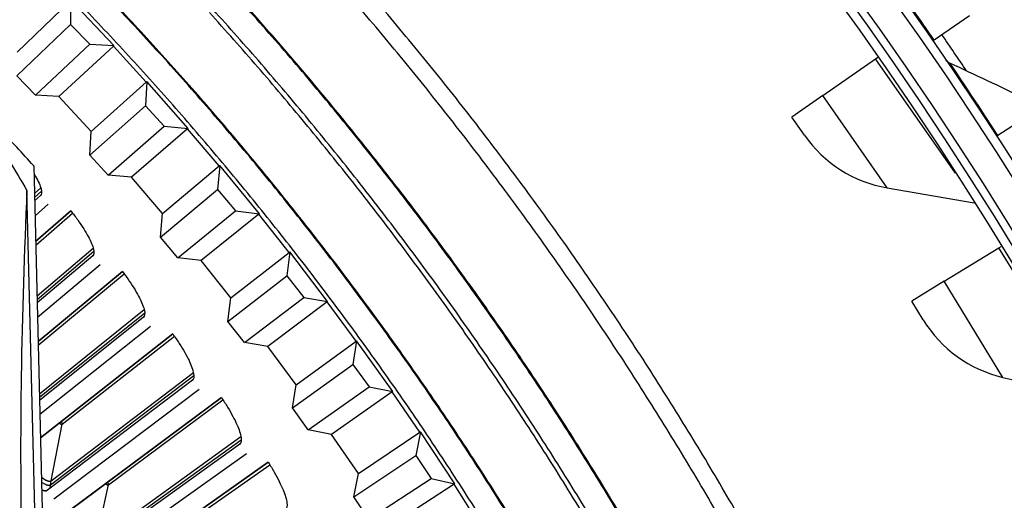
# Model space of a CAD drawing. Units: inches. Extents: x 2 to 86, y 1 to 67.
# Drawn here: x 30 to 32.7, y 22.6 to 23.9 of the extents above; entities that cross this region are included whole.
import ezdxf

# ---------------------------------------------------------------- set-up
doc = ezdxf.new("R2010")
doc.units = ezdxf.units.IN
doc.header["$LTSCALE"] = 4
doc.header["$MEASUREMENT"] = 0
doc.layers.add('Visible (ANSI)', color=7, linetype='Continuous')
doc.layers.add('Visible Narrow (ANSI)', color=7, linetype='Continuous')

msp = doc.modelspace()

# ---------------------------------------------------------------- linework, layer by layer
at = {"layer": 'Visible (ANSI)'}
for p, q in [((29.96181, 23.78015), (30.10809, 23.92141)), ((30.10938, 23.92265), (30.10828, 23.85651)), ((30.22699, 23.79846), (30.10938, 23.92265)), ((32.57334, 23.88035), (32.47622, 23.81346)), ((29.96074, 23.71556), (30.10828, 23.85651)), ((30.10828, 23.85651), (30.16093, 23.80208)), ((32.47622, 23.81346), (32.47323, 23.81139)), ((30.01216, 23.66241), (30.16093, 23.80208)), ((30.22568, 23.79724), (30.07666, 23.65887)), ((30.16093, 23.80208), (30.22699, 23.79846)), ((30.22568, 23.79724), (30.22699, 23.79846)), ((32.17139, 23.66153), (32.31579, 23.76221)), ((32.31579, 23.76221), (32.32189, 23.76647)), ((30.01216, 23.66241), (29.96074, 23.71556)), ((30.16486, 23.56241), (30.31598, 23.69848)), ((30.31731, 23.69968), (30.3139, 23.63361)), ((30.31598, 23.69848), (30.31731, 23.69968)), ((30.43051, 23.57145), (30.31731, 23.69968)), ((30.07666, 23.65887), (30.01216, 23.66241)), ((30.16486, 23.56241), (30.07666, 23.65887)), ((32.17139, 23.66153), (32.08606, 23.60204)), ((30.16154, 23.4979), (30.3139, 23.63361)), ((30.3139, 23.63361), (30.36462, 23.57738)), ((32.12038, 23.55282), (32.08606, 23.60204)), ((32.74982, 23.61576), (32.65074, 23.5518)), ((30.21106, 23.44299), (30.36462, 23.57738)), ((30.42916, 23.57028), (30.2754, 23.4372)), ((30.36462, 23.57738), (30.43051, 23.57145)), ((30.42916, 23.57028), (30.43051, 23.57145)), ((30.16154, 23.4979), (30.16486, 23.56241)), ((32.65074, 23.5518), (32.64769, 23.54983)), ((30.21106, 23.44299), (30.16154, 23.4979)), ((30.36018, 23.33772), (30.51596, 23.46843)), ((30.51733, 23.46958), (30.51162, 23.40367)), ((30.51596, 23.46843), (30.51733, 23.46958)), ((30.62599, 23.33748), (30.51733, 23.46958)), ((30.2754, 23.4372), (30.21106, 23.44299)), ((30.36018, 23.33772), (30.2754, 23.4372)), ((30.00941, 23.39261), (30.02685, 23.40823)), ((30.00942, 23.39245), (30.02689, 23.4081)), ((32.34791, 23.40836), (32.58594, 23.36763)), ((30.02594, 23.38693), (30.00991, 23.37262)), ((30.35461, 23.27336), (30.51162, 23.40367)), ((30.51162, 23.40367), (30.56035, 23.34571)), ((30.01092, 23.33187), (30.04671, 23.36357)), ((30.01266, 23.26166), (30.10876, 23.34564)), ((30.10878, 23.34562), (30.01267, 23.26162)), ((30.35461, 23.27336), (30.36018, 23.33772)), ((30.40219, 23.21675), (30.56035, 23.34571)), ((30.62459, 23.33636), (30.46629, 23.20872)), ((30.56035, 23.34571), (30.62599, 23.33748)), ((30.62459, 23.33636), (30.62599, 23.33748)), ((30.40219, 23.21675), (30.35461, 23.27336)), ((32.65386, 23.24392), (32.66021, 23.24781)), ((30.01637, 23.11226), (30.17068, 23.24331)), ((30.01638, 23.11211), (30.17072, 23.24319)), ((30.16921, 23.22205), (30.01685, 23.09313)), ((30.54755, 23.10634), (30.70779, 23.23154)), ((30.7092, 23.23264), (30.70119, 23.16697)), ((30.70779, 23.23154), (30.7092, 23.23264)), ((30.81318, 23.09683), (30.7092, 23.23264)), ((32.5037, 23.15206), (32.65386, 23.24392)), ((30.01782, 23.05411), (30.18936, 23.19815)), ((30.46629, 23.20872), (30.40219, 23.21675)), ((30.54755, 23.10634), (30.46629, 23.20872)), ((30.01949, 22.98683), (30.25092, 23.1786)), ((30.25094, 23.17857), (30.01949, 22.98679)), ((30.53973, 23.04222), (30.70119, 23.16697)), ((30.70119, 23.16697), (30.74787, 23.10734)), ((32.5037, 23.15206), (32.41497, 23.09777)), ((30.53973, 23.04222), (30.54755, 23.10634)), ((30.58531, 22.98399), (30.74787, 23.10734)), ((30.81175, 23.09576), (30.64908, 22.97372)), ((30.74787, 23.10734), (30.81318, 23.09683)), ((30.81175, 23.09576), (30.81318, 23.09683)), ((32.44628, 23.04659), (32.41497, 23.09777)), ((30.02305, 22.84357), (30.31013, 23.07468)), ((30.02305, 22.84343), (30.31016, 23.07455)), ((30.3081, 23.05346), (30.0235, 22.82521)), ((30.58531, 22.98399), (30.53973, 23.04222)), ((30.02443, 22.78776), (30.32761, 23.02904)), ((30.02604, 22.72316), (30.38864, 23.00787)), ((30.38866, 23.00785), (30.02604, 22.72312)), ((30.64908, 22.97372), (30.58531, 22.98399)), ((30.72672, 22.86857), (30.89124, 22.9881)), ((30.89268, 22.98915), (30.88239, 22.9238)), ((30.89124, 22.9881), (30.89268, 22.98915)), ((30.99186, 22.84979), (30.89268, 22.98915)), ((30.72672, 22.86857), (30.64908, 22.97372)), ((30.71667, 22.80476), (30.88239, 22.9238)), ((30.88239, 22.9238), (30.92696, 22.86258)), ((30.05553, 22.60522), (30.44512, 22.9023)), ((30.05557, 22.60539), (30.44509, 22.90243)), ((30.44251, 22.88127), (30.04469, 22.57906)), ((30.71667, 22.80476), (30.72672, 22.86857)), ((32.66477, 22.88878), (32.89994, 22.83389)), ((30.06241, 22.55563), (30.46137, 22.85635)), ((30.76019, 22.74497), (30.92696, 22.86258)), ((30.99039, 22.84877), (30.82357, 22.73249)), ((30.92696, 22.86258), (30.99186, 22.84979)), ((30.99039, 22.84877), (30.99186, 22.84979)), ((30.06858, 22.49658), (30.52182, 22.83359)), ((30.52184, 22.83356), (30.06982, 22.49747)), ((30.76019, 22.74497), (30.71667, 22.80476)), ((30.82357, 22.73249), (30.76019, 22.74497)), ((30.89749, 22.62469), (30.82357, 22.73249)), ((30.89749, 22.62469), (31.06607, 22.7384)), ((31.06756, 22.7394), (31.05499, 22.67446)), ((31.06607, 22.7384), (31.06756, 22.7394)), ((31.16181, 22.59667), (31.06756, 22.7394)), ((30.57235, 22.70562), (30.16672, 22.41396)), ((30.17825, 22.43983), (30.57551, 22.72657)), ((30.17828, 22.44), (30.57549, 22.7267)), ((30.18382, 22.39008), (30.59055, 22.6802)), ((30.18843, 22.33089), (30.65038, 22.65586)), ((30.65039, 22.65584), (30.1897, 22.33174)), ((30.88522, 22.56127), (31.05499, 22.67446)), ((31.05499, 22.67446), (31.09739, 22.61171)), ((30.88522, 22.56127), (30.89749, 22.62469)), ((30.92662, 22.5), (31.09739, 22.61171)), ((31.09739, 22.61171), (31.16181, 22.59667)), ((31.16031, 22.5957), (30.98953, 22.48531)), ((31.16031, 22.5957), (31.16181, 22.59667)), ((30.92662, 22.5), (30.88522, 22.56127))]:
    msp.add_line(p, q, dxfattribs=at)
at = {"layer": 'Visible (ANSI)', "color": 84}
for p, q in [((30.00753, 23.46853), (30.07274, 20.84304)), ((30.03779, 21.4326), (29.98891, 23.40085))]:
    msp.add_line(p, q, dxfattribs=at)
at = {"layer": 'Visible (ANSI)', "flags": 128}
for points in [[(32.2698, 20.37878, 0.0055687), (32.2115, 20.56622, 0.0055687), (32.14903, 20.75231, 0.0055687), (32.08244, 20.93697, 0.0055687), (32.01174, 21.12009, 0.0055687), (31.93699, 21.3016, 0.0055687), (31.85821, 21.48139, 0.0055687), (31.77545, 21.65939, 0.0055687), (31.68875, 21.8355, 0.0055687), (31.59814, 22.00963, 0.0055687), (31.50368, 22.18171, 0.0055687), (31.40541, 22.35163, 0.0055687), (31.30337, 22.51933, 0.0055687), (31.19763, 22.68471, 0.0055687), (31.08823, 22.84769, 0.0055687), (30.97523, 23.0082, 0.0055687), (30.85868, 23.16615, 0.0055687), (30.73864, 23.32147, 0.0055687), (30.61518, 23.47407, 0.0055687), (30.48834, 23.62389, 0.0055687), (30.3582, 23.77084, 0.0055687), (30.22482, 23.91486, 0.0055687), (30.08826, 24.05587, 0.0055687), (29.9486, 24.19381, 0.0055687)], [(32.57548, 20.25922, 0.0055687), (32.51976, 20.45349, 0.0055687), (32.45972, 20.64648, 0.0055687), (32.39541, 20.83808, 0.0055687), (32.32684, 21.0282, 0.0055687), (32.25406, 21.21675, 0.0055687), (32.17709, 21.40363, 0.0055687), (32.09598, 21.58874, 0.0055687), (32.01077, 21.77201, 0.0055687), (31.9215, 21.95333, 0.0055687), (31.82821, 22.13262, 0.0055687), (31.73095, 22.30979, 0.0055687), (31.62977, 22.48474, 0.0055687), (31.52472, 22.6574, 0.0055687), (31.41585, 22.82768, 0.0055687), (31.30321, 22.99549, 0.0055687), (31.18686, 23.16075, 0.0055687), (31.06686, 23.32338, 0.0055687), (30.94327, 23.48329, 0.0055687), (30.81615, 23.64041, 0.0055687), (30.68556, 23.79466, 0.0055687), (30.55156, 23.94597, 0.0055687)], [(32.80023, 20.32098, 0.0055687), (32.74308, 20.52025, 0.0055687), (32.68151, 20.71819, 0.0055687), (32.61554, 20.91471, 0.0055687), (32.54521, 21.10972, 0.0055687), (32.47056, 21.30311, 0.0055687), (32.39162, 21.49478, 0.0055687), (32.30842, 21.68466, 0.0055687), (32.22102, 21.87263, 0.0055687), (32.12946, 22.05861, 0.0055687), (32.03377, 22.24251, 0.0055687), (31.93401, 22.42422, 0.0055687), (31.83023, 22.60367, 0.0055687), (31.72248, 22.78077, 0.0055687), (31.61081, 22.95542, 0.0055687), (31.49528, 23.12754, 0.0055687), (31.37595, 23.29705, 0.0055687), (31.25287, 23.46385, 0.0055687), (31.1261, 23.62787, 0.0055687), (30.99571, 23.78903, 0.0055687), (30.86177, 23.94724, 0.0055687)], [(32.85019, 20.31645, 0.0055295), (32.79355, 20.51542, 0.0055295), (32.73252, 20.71309, 0.0055295), (32.66713, 20.90937, 0.0055295), (32.59742, 21.10414, 0.0055295), (32.52341, 21.29733, 0.0055295), (32.44516, 21.48884, 0.0055295), (32.36268, 21.67857, 0.0055295), (32.27603, 21.86643, 0.0055295), (32.18525, 22.05232, 0.0055295), (32.09038, 22.23616, 0.0055295), (31.99147, 22.41786, 0.0055295), (31.88856, 22.59733, 0.0055295), (31.7817, 22.77448, 0.0055295), (31.67096, 22.94922, 0.0055295), (31.55638, 23.12147, 0.0055295), (31.43802, 23.29114, 0.0055295), (31.31593, 23.45816, 0.0055295), (31.19018, 23.62243, 0.0055295), (31.06083, 23.78388, 0.0055295), (30.92793, 23.94243, 0.0055295)], [(30.02873, 22.6148, 0.0197585), (30.03399, 22.61102, 0.0294262), (30.03776, 22.60884, 0.0056702), (30.04351, 22.60603, 0.0181871), (30.04535, 22.60524, 0.0447079), (30.04774, 22.60455, 0.0308205), (30.05133, 22.60408, 0.092282), (30.05293, 22.60426, 0.0516126), (30.05557, 22.60539)], [(30.02958, 22.58058, 0.0368923), (30.03308, 22.57896, 0.0487965), (30.03591, 22.57821, 0.0159002), (30.0391, 22.57779, 0.0273729), (30.04098, 22.57771, 0.0852387), (30.04242, 22.57797, 0.0492122), (30.04471, 22.57908)]]:
    msp.add_lwpolyline(points, format="xyb", dxfattribs=at)
at = {"layer": 'Visible (ANSI)', "color": 84, "flags": 128}
for points in [[(29.62226, 23.86532, -0.0088801), (29.69125, 23.79732, -0.0165706), (29.72632, 23.75903, -0.001176), (29.81142, 23.65925, -0.008881), (29.82242, 23.64581, -0.0089205), (29.83296, 23.63196, -0.0011862), (29.91009, 23.52623, -0.0166659), (29.93902, 23.48344, -0.0089198), (29.98891, 23.40085)], [(30.00753, 23.46853, 0.0041401), (29.91372, 23.57012, 0.0041401), (29.81825, 23.67015, 0.0041401), (29.72113, 23.76857, 0.0041401), (29.6224, 23.86538)]]:
    msp.add_lwpolyline(points, format="xyb", dxfattribs=at)
at = {"layer": 'Visible (ANSI)'}
for centre, radius, start, end in [((23.82617, 17.85502), 10.5, 180.1, 180), ((23.82617, 17.85502), 10.475, 180.1, 180), ((23.82617, 17.85502), 10.375, 7.557513, 7.457513), ((23.82617, 17.85502), 10.35, 7.557513, 7.457513), ((23.82617, 17.85502), 10.52962, 33.906012, 34.560299), ((32.40679, 23.75252), 0.34916, 214.88608, 260.291), ((32.74413, 23.22881), 0.34916, 211.45751, 256.86243)]:
    msp.add_arc(centre, radius, start, end, dxfattribs=at)
for points in [[(32.51973, 23.74979), (32.51559, 23.75169), (32.51198, 23.75474), (32.50942, 23.75851)], [(32.72613, 23.65229), (32.65743, 23.68573), (32.58863, 23.71823), (32.51973, 23.74979)], [(30.04469, 22.57906), (30.04177, 22.57684), (30.03663, 22.57719), (30.02958, 22.58048)]]:
    msp.add_open_spline(points, degree=3, dxfattribs=at)
for points, knots in [([(30.00806, 23.44674), (30.0096, 23.44423), (30.01105, 23.4418), (30.01985, 23.4265), (30.02534, 23.41441), (30.03003, 23.3961), (30.02925, 23.38988), (30.02594, 23.38693)], [0.87704706, 0.87704706, 0.87704706, 0.87704706, 0.90436374, 0.90436374, 1.05505656, 1.05505656, 1.20574937, 1.20574937, 1.20574937, 1.20574937]), ([(30.10876, 23.34564), (30.11549, 23.33726), (30.12199, 23.32874), (30.13993, 23.30389), (30.14994, 23.28806), (30.16416, 23.26176), (30.16933, 23.24954), (30.17355, 23.23111), (30.1726, 23.22491), (30.16921, 23.22205)], [0.67759587, 0.67759587, 0.67759587, 0.67759587, 0.75364919, 0.75364919, 0.90436374, 0.90436374, 1.05505656, 1.05505656, 1.20574937, 1.20574937, 1.20574937, 1.20574937]), ([(30.25092, 23.1786), (30.25743, 23.17004), (30.2637, 23.16136), (30.28098, 23.13604), (30.29057, 23.11996), (30.3041, 23.09329), (30.30895, 23.08093), (30.31267, 23.0624), (30.31156, 23.05623), (30.3081, 23.05346)], [0.67759587, 0.67759587, 0.67759587, 0.67759587, 0.75364919, 0.75364919, 0.90436374, 0.90436374, 1.05505656, 1.05505656, 1.20574937, 1.20574937, 1.20574937, 1.20574937]), ([(30.38864, 23.00787), (30.39492, 22.99915), (30.40096, 22.9903), (30.41757, 22.96454), (30.42673, 22.94821), (30.43956, 22.9212), (30.44408, 22.90872), (30.44731, 22.8901), (30.44604, 22.88395), (30.44251, 22.88127)], [0.67759587, 0.67759587, 0.67759587, 0.67759587, 0.75364919, 0.75364919, 0.90436374, 0.90436374, 1.05505656, 1.05505656, 1.20574937, 1.20574937, 1.20574937, 1.20574937]), ([(30.52182, 22.83359), (30.52787, 22.8247), (30.53367, 22.8157), (30.54961, 22.78951), (30.55833, 22.77294), (30.57044, 22.74561), (30.57463, 22.73301), (30.57738, 22.71431), (30.57594, 22.7082), (30.57235, 22.70562)], [0.67759587, 0.67759587, 0.67759587, 0.67759587, 0.75364919, 0.75364919, 0.90436374, 0.90436374, 1.05505656, 1.05505656, 1.20574937, 1.20574937, 1.20574937, 1.20574937]), ([(30.65038, 22.65586), (30.65619, 22.64682), (30.66175, 22.63767), (30.67699, 22.61107), (30.68528, 22.59428), (30.69667, 22.56663), (30.70053, 22.55393), (30.70278, 22.53517), (30.70118, 22.5291), (30.69752, 22.52661)], [0.67759587, 0.67759587, 0.67759587, 0.67759587, 0.75364919, 0.75364919, 0.90436374, 0.90436374, 1.05505656, 1.05505656, 1.20574937, 1.20574937, 1.20574937, 1.20574937]), ([(30.02873, 22.61435), (30.03303, 22.61128), (30.03702, 22.60879), (30.0476, 22.60354), (30.05271, 22.60307), (30.05553, 22.60522)], [0.90847204, 0.90847204, 0.90847204, 0.90847204, 0.9764249, 0.9764249, 1.11281254, 1.11281254, 1.11281254, 1.11281254])]:
    msp.add_open_spline(points, degree=3, knots=knots, dxfattribs=at)
at = {"layer": 'Visible (ANSI)', "color": 84}
msp.add_open_spline([(29.98891, 23.40085), (29.98134, 23.23388), (29.97565, 23.06299), (29.97103, 22.7558), (29.97092, 22.62158), (29.97345, 22.46729), (29.97381, 22.44823), (29.97438, 22.42144), (29.97456, 22.4137), (29.97481, 22.40295), (29.97488, 22.39994), (29.97502, 22.39414), (29.97509, 22.39135), (29.97515, 22.38856)], degree=3, knots=[0, 0, 0, 0, 1.2260763, 1.2260763, 2.1853511, 2.1853511, 2.3207923, 2.3207923, 2.3759229, 2.3759229, 2.3973728, 2.3973728, 2.4172545, 2.4172545, 2.4172545, 2.4172545], dxfattribs=at)
at = {"layer": 'Visible Narrow (ANSI)'}
for p, q in [((30.31598, 23.69848), (30.22568, 23.79724)), ((32.5346, 23.44839), (32.31579, 23.76221)), ((32.34791, 23.40836), (32.17139, 23.66153)), ((30.51596, 23.46843), (30.42916, 23.57028)), ((30.00967, 23.38223), (30.02884, 23.39936)), ((30.01292, 23.25143), (30.11374, 23.33937)), ((30.70779, 23.23154), (30.62459, 23.33636)), ((30.01662, 23.10232), (30.17243, 23.2344)), ((32.85352, 22.91758), (32.65386, 23.24392)), ((30.01973, 22.97703), (30.25573, 23.17219)), ((32.66477, 22.88878), (32.5037, 23.15206)), ((30.89124, 22.9881), (30.81175, 23.09576)), ((30.02329, 22.83404), (30.31165, 23.06572)), ((30.08546, 22.76013), (30.39328, 23.00134)), ((30.05344, 22.59439), (30.44637, 22.89343)), ((31.06607, 22.7384), (30.99039, 22.84877)), ((30.21224, 22.5939), (30.52629, 22.82694)), ((30.05557, 22.60539), (30.08546, 22.76013)), ((30.08546, 22.76013), (30.08465, 22.76915)), ((30.17587, 22.42906), (30.57653, 22.71767)), ((30.3346, 22.42439), (30.65466, 22.6491)), ((30.05344, 22.59439), (30.05553, 22.60522)), ((30.21224, 22.5939), (30.21166, 22.60293)), ((30.05255, 22.58503), (30.05344, 22.59439)), ((30.17828, 22.44), (30.21224, 22.5939)), ((31.23209, 22.48276), (31.16031, 22.5957))]:
    msp.add_line(p, q, dxfattribs=at)
at = {"layer": 'Visible Narrow (ANSI)', "flags": 128}
for points in [[(32.27199, 20.37944, 0.0055687), (32.21367, 20.56692, 0.0055687), (32.15119, 20.75306, 0.0055687), (32.08457, 20.93777, 0.0055687), (32.01386, 21.12094, 0.0055687), (31.93909, 21.30249, 0.0055687), (31.86029, 21.48233, 0.0055687), (31.77751, 21.66038, 0.0055687), (31.69078, 21.83653, 0.0055687), (31.60015, 22.01071, 0.0055687), (31.50567, 22.18283, 0.0055687), (31.40737, 22.3528, 0.0055687), (31.30531, 22.52054, 0.0055687), (31.19954, 22.68596, 0.0055687), (31.09011, 22.84899, 0.0055687), (30.97708, 23.00954, 0.0055687), (30.8605, 23.16753, 0.0055687), (30.74043, 23.32288, 0.0055687), (30.61693, 23.47553, 0.0055687), (30.49007, 23.62538, 0.0055687), (30.35989, 23.77237, 0.0055687), (30.22647, 23.91643, 0.0055687), (30.08988, 24.05748, 0.0055687), (29.95018, 24.19545, 0.0055687)], [(32.20524, 20.35949, 0.0055687), (32.14738, 20.54549, 0.0055687), (32.08539, 20.73016, 0.0055687), (32.01931, 20.9134, 0.0055687), (31.94916, 21.09513, 0.0055687), (31.87498, 21.27525, 0.0055687), (31.7968, 21.45367, 0.0055687), (31.71467, 21.6303, 0.0055687), (31.62863, 21.80507, 0.0055687), (31.53872, 21.97787, 0.0055687), (31.44498, 22.14862, 0.0055687), (31.34745, 22.31725, 0.0055687), (31.2462, 22.48366, 0.0055687), (31.14127, 22.64778, 0.0055687), (31.03271, 22.80952, 0.0055687), (30.92057, 22.9688, 0.0055687), (30.80491, 23.12554, 0.0055687), (30.68579, 23.27967, 0.0055687), (30.56327, 23.43111, 0.0055687), (30.4374, 23.57978, 0.0055687), (30.30826, 23.72561, 0.0055687), (30.17589, 23.86853, 0.0055687), (30.04038, 24.00846, 0.0055687), (29.90178, 24.14534, 0.0055687)], [(32.57787, 20.25988, 0.0055687), (32.52214, 20.45421, 0.0055687), (32.46209, 20.64725, 0.0055687), (32.39776, 20.8389, 0.0055687), (32.32917, 21.02907, 0.0055687), (32.25637, 21.21767, 0.0055687), (32.17938, 21.4046, 0.0055687), (32.09825, 21.58977, 0.0055687), (32.01302, 21.77308, 0.0055687), (31.92372, 21.95446, 0.0055687), (31.83041, 22.13379, 0.0055687), (31.73312, 22.31101, 0.0055687), (31.63191, 22.48601, 0.0055687), (31.52683, 22.65872, 0.0055687), (31.41793, 22.82904, 0.0055687), (31.30526, 22.9969, 0.0055687), (31.18888, 23.1622, 0.0055687), (31.06885, 23.32488, 0.0055687), (30.94522, 23.48483, 0.0055687), (30.81807, 23.642, 0.0055687), (30.68744, 23.79629, 0.0055687), (30.55341, 23.94764, 0.0055687)], [(32.50652, 20.24027, 0.0055687), (32.45124, 20.43301, 0.0055687), (32.39168, 20.62448, 0.0055687), (32.32787, 20.81457, 0.0055687), (32.25985, 21.00319, 0.0055687), (32.18764, 21.19025, 0.0055687), (32.11128, 21.37566, 0.0055687), (32.03081, 21.55932, 0.0055687), (31.94627, 21.74114, 0.0055687), (31.8577, 21.92103, 0.0055687), (31.76514, 22.09891, 0.0055687), (31.66865, 22.27468, 0.0055687), (31.56827, 22.44826, 0.0055687), (31.46404, 22.61955, 0.0055687), (31.35603, 22.78849, 0.0055687), (31.24428, 22.95498, 0.0055687), (31.12885, 23.11893, 0.0055687), (31.0098, 23.28028, 0.0055687), (30.88718, 23.43893, 0.0055687), (30.76106, 23.59481, 0.0055687), (30.6315, 23.74785, 0.0055687), (30.49856, 23.89796, 0.0055687)], [(32.49396, 20.23682, 0.0055687), (32.43876, 20.42928, 0.0055687), (32.37929, 20.62047, 0.0055687), (32.31557, 20.81029, 0.0055687), (32.24764, 20.99864, 0.0055687), (32.17554, 21.18543, 0.0055687), (32.09929, 21.37056, 0.0055687), (32.01894, 21.55396, 0.0055687), (31.93452, 21.73552, 0.0055687), (31.84608, 21.91515, 0.0055687), (31.75366, 22.09277, 0.0055687), (31.6573, 22.26828, 0.0055687), (31.55707, 22.44161, 0.0055687), (31.45299, 22.61266, 0.0055687), (31.34513, 22.78135, 0.0055687), (31.23355, 22.9476, 0.0055687), (31.11828, 23.11132, 0.0055687), (30.9994, 23.27243, 0.0055687), (30.87696, 23.43085, 0.0055687), (30.75102, 23.58651, 0.0055687), (30.62165, 23.73932, 0.0055687), (30.4889, 23.88922, 0.0055687)], [(30.07742, 22.76347, 0.0322814), (30.0793, 22.76196, 0.0400774), (30.08097, 22.76098, 0.0141923), (30.08289, 22.76012, 0.0353256), (30.0837, 22.75985, 0.1021637), (30.0843, 22.75982, 0.0513639), (30.08546, 22.76013)], [(30.02906, 22.60158, 0.0206855), (30.0338, 22.59844, 0.0307614), (30.03719, 22.59666, 0.0060904), (30.04239, 22.59441, 0.0194875), (30.04405, 22.5938, 0.0447442), (30.04616, 22.5933, 0.0290887), (30.0495, 22.59303, 0.0886747), (30.05101, 22.59327, 0.0505724), (30.05344, 22.59439)], [(30.20429, 22.59745, 0.0322814), (30.20612, 22.5959, 0.0400774), (30.20777, 22.59487, 0.0141923), (30.20967, 22.59396, 0.0353256), (30.21046, 22.59367, 0.1021637), (30.21107, 22.59362, 0.0513639), (30.21224, 22.5939)]]:
    msp.add_lwpolyline(points, format="xyb", dxfattribs=at)
at = {"layer": 'Visible Narrow (ANSI)'}
msp.add_arc((23.82617, 17.85502), 10.39711, 316.869877, 45.966106, dxfattribs=at)
for points in [[(32.47622, 23.81346), (32.43752, 23.86964), (32.39852, 23.92487), (32.37271, 23.961), (32.35149, 23.99071), (32.33934, 24.00744), (32.33934, 24.00744)], [(32.65074, 23.5518), (32.61374, 23.60911), (32.57641, 23.66549), (32.55169, 23.70238), (32.53137, 23.73271), (32.51973, 23.74979), (32.51973, 23.74979)]]:
    msp.add_open_spline(points, degree=3, knots=[1.5707963, 1.5707963, 1.5707963, 1.5707963, 2.4328197, 2.4328197, 2.4328197, 3.1415927, 3.1415927, 3.1415927, 3.1415927], dxfattribs=at)

doc.saveas('drawing.dxf')
